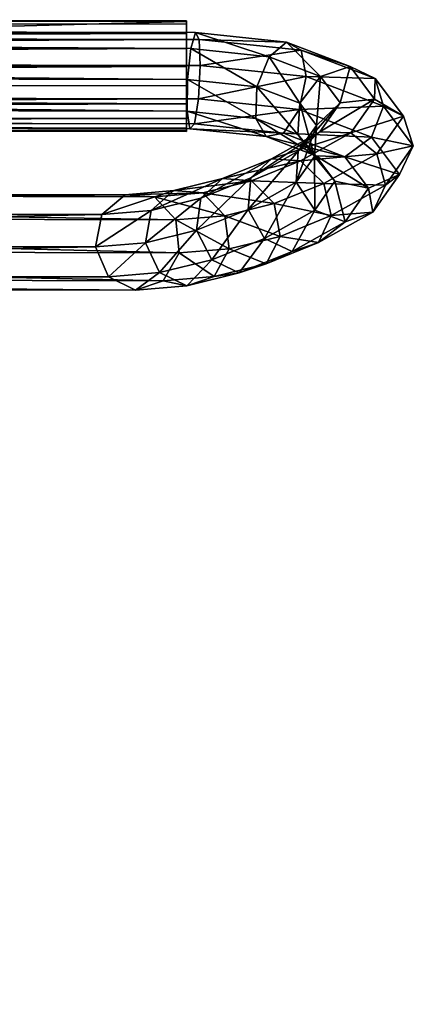
# Model space of a CAD drawing. Units: metres. Extents: x -6.3 to 7.9, y -5 to 7.8.
# Drawn here: x -2.1 to -2.1, y -1.3 to -1.2 of the extents above; entities that cross this region are included whole.
import ezdxf

# ---------------------------------------------------------------- set-up
doc = ezdxf.new("R2010")
doc.units = ezdxf.units.M
doc.header["$MEASUREMENT"] = 0
for name, color, linetype in [('72_BEJOT_SKYLINE_D3_LAYMETALCHROM', 7, 'Continuous'), ('72_BEJOT_SKYLINE_D3_LAYPLASTICWHITE', 7, 'Continuous'), ('72_OFML_INSERT', 7, 'Continuous')]:
    doc.layers.add(name, color=color, linetype=linetype)
doc.layers.add('72_BEJOT_SKYLINE_D3_METAL', color=7, linetype='Continuous', true_color=0x979fa5)
doc.layers.add('72_BEJOT_SKYLINE_D3_PLASTIC', color=7, linetype='Continuous', true_color=0x2c2c2c)

# ---------------------------------------------------------------- blocks, each defined once
blk = doc.blocks.new('72BEJOT_SKYLINE_D3_SKH_FEET')
at = {"layer": '72_BEJOT_SKYLINE_D3_PLASTIC'}
mesh = blk.add_polyface(dxfattribs=at)
corners = [(-0.24901, 0.31569, 0.00509), (-0.24942, 0.31569, 0.00861), (-0.24785, 0.31569, 0.00308), (-0.24607, 0.31569, 0.00158), (-0.24388, 0.31568, 0.00079), (-0.24155, 0.31568, 0.00079), (-0.23937, 0.31567, 0.00158), (-0.23758, 0.31567, 0.00308), (-0.23642, 0.31566, 0.00509), (-0.23602, 0.31566, 0.00861), (-0.24913, -0.17305, 0.00509), (-0.24954, -0.17305, 0.00861), (-0.24797, -0.17305, 0.00308), (-0.24619, -0.17306, 0.00158), (-0.244, -0.17306, 0.00079), (-0.24168, -0.17307, 0.00079), (-0.23949, -0.17307, 0.00158), (-0.23771, -0.17308, 0.00308), (-0.23654, -0.17308, 0.00509), (-0.23614, -0.17308, 0.00861), (-0.24932, 0.31569, 0.00917), (-0.23612, 0.31566, 0.00917), (-0.24944, -0.17305, 0.00917), (-0.23624, -0.17308, 0.00917)]
mesh.append_faces([[corners[k] for k in face] for face in [(9, 20, 21), (22, 19, 23)]], dxfattribs={"vtx0": -1})
mesh.append_faces([[corners[k] for k in face] for face in [(2, 1, 20), (22, 12, 13), (22, 13, 14), (22, 14, 15), (22, 15, 16), (22, 16, 17), (22, 17, 18), (22, 18, 19)]], dxfattribs={"vtx0": -1, "vtx2": -1})
mesh.append_faces([[corners[k] for k in face] for face in [(3, 2, 20), (4, 3, 20), (5, 4, 20), (6, 5, 20), (7, 6, 20), (8, 7, 20), (9, 8, 20), (22, 11, 12)]], dxfattribs={"vtx1": -1, "vtx2": -1})
mesh.append_faces([[corners[k] for k in face] for face in [(10, 11, 1), (1, 0, 10), (10, 0, 2), (2, 12, 10), (13, 12, 2), (2, 3, 13), (14, 13, 3), (3, 4, 14), (15, 14, 4), (4, 5, 15), (15, 5, 6), (6, 16, 15), (17, 16, 6), (6, 7, 17), (18, 17, 7), (7, 8, 18), (18, 8, 9), (9, 19, 18), (11, 22, 20), (20, 1, 11), (23, 19, 9), (9, 21, 23), (23, 21, 20), (20, 22, 23), (2, 0, 1), (11, 10, 12)]], dxfattribs={"vtx2": -1})
blk = doc.blocks.new('72BEJOT_SKYLINE_D3_SKH_LEGS')
at = {"layer": '72_BEJOT_SKYLINE_D3_METAL'}
mesh = blk.add_polyface(dxfattribs=at)
corners = [(-0.23269, 0.32596, 0.04801), (-0.23597, 0.33179, 0.0385), (-0.23584, 0.33554, 0.04009), (-0.23243, 0.32945, 0.05003), (-0.23328, 0.33868, 0.04051), (-0.23946, 0.33426, 0.02975), (-0.23361, 0.32919, 0.03648), (-0.23673, 0.33138, 0.02868), (-0.2399, 0.33841, 0.02989), (-0.23784, 0.3419, 0.02904), (-0.23425, 0.34309, 0.02759), (-0.24267, 0.33186, 0.02174), (-0.23942, 0.32937, 0.02198), (-0.24386, 0.33546, 0.02), (-0.24243, 0.33847, 0.01757), (-0.23905, 0.3395, 0.01558), (-0.23531, 0.33806, 0.01497), (-0.23299, 0.33113, 0.02719), (-0.23563, 0.32915, 0.02059), (-0.23942, 0.32937, 0.02198), (-0.23942, 0.32937, 0.02198), (-0.23673, 0.33138, 0.02868), (-0.23299, 0.33113, 0.02719), (-0.24506, 0.32565, 0.01579), (-0.24142, 0.32418, 0.017), (-0.24681, 0.32777, 0.01265), (-0.24586, 0.32955, 0.00903), (-0.24265, 0.33016, 0.00664), (-0.23867, 0.3293, 0.00659), (-0.2358, 0.32739, 0.00891), (-0.23294, 0.33482, 0.01602), (-0.23538, 0.32531, 0.01251), (-0.23759, 0.32404, 0.0157), (-0.23307, 0.3313, 0.01824), (-0.24142, 0.32418, 0.017), (-0.24142, 0.32418, 0.017), (-0.23942, 0.32937, 0.02198), (-0.23563, 0.32915, 0.02059), (-0.24399, 0.31734, 0.00335)]
mesh.append_faces([[corners[k] for k in face] for face in [(17, 18, 19), (20, 21, 22), (18, 32, 34), (35, 36, 37)]])
mesh.append_faces([[corners[k] for k in face] for face in [(0, 1, 2), (3, 2, 4), (5, 1, 6), (6, 7, 5), (8, 2, 1), (1, 5, 8), (9, 4, 2), (2, 8, 9), (4, 9, 10), (11, 5, 7), (7, 12, 11), (13, 8, 5), (5, 11, 13), (14, 9, 8), (8, 13, 14), (15, 10, 9), (9, 14, 15), (10, 15, 16), (23, 11, 12), (12, 24, 23), (25, 13, 11), (11, 23, 25), (26, 14, 13), (13, 25, 26), (27, 15, 14), (14, 26, 27), (28, 16, 15), (15, 27, 28), (29, 30, 16), (16, 28, 29), (30, 29, 31), (32, 18, 33), (33, 31, 32), (38, 27, 26)]], dxfattribs={"vtx2": -1})
mesh = blk.add_polyface(dxfattribs=at)
corners = [(-0.22971, 0.33229, 0.05095), (-0.22727, 0.32627, 0.0611), (-0.23002, 0.32352, 0.06002), (-0.23243, 0.32945, 0.05003), (-0.22581, 0.33316, 0.05034), (-0.2233, 0.32698, 0.06076), (-0.22255, 0.33165, 0.04848), (-0.23597, 0.33179, 0.0385), (-0.23269, 0.32596, 0.04801), (-0.23038, 0.32346, 0.04584), (-0.23361, 0.32919, 0.03648), (-0.23584, 0.33554, 0.04009), (-0.23328, 0.33868, 0.04051), (-0.22949, 0.33974, 0.03956), (-0.22625, 0.33822, 0.03769), (-0.22506, 0.33484, 0.03577), (-0.22649, 0.33118, 0.0347), (-0.22305, 0.3251, 0.04469), (-0.22146, 0.32846, 0.04625), (-0.22987, 0.32894, 0.03498), (-0.22657, 0.32312, 0.04452), (-0.23361, 0.32919, 0.03648), (-0.23425, 0.34309, 0.02759), (-0.2308, 0.34142, 0.02623), (-0.22912, 0.33768, 0.02559), (-0.22998, 0.33361, 0.02597), (-0.23299, 0.33113, 0.02719), (-0.23673, 0.33138, 0.02868), (-0.23673, 0.33138, 0.02868), (-0.23361, 0.32919, 0.03648), (-0.22987, 0.32894, 0.03498), (-0.23531, 0.33806, 0.01497), (-0.23294, 0.33482, 0.01602), (-0.23307, 0.3313, 0.01824), (-0.23563, 0.32915, 0.02059), (-0.23538, 0.32531, 0.01251)]
mesh.append_faces([[corners[k] for k in face] for face in [(20, 19, 21), (19, 26, 27), (28, 29, 30)]])
mesh.append_faces([[corners[k] for k in face] for face in [(0, 1, 2), (2, 3, 0), (4, 5, 1), (1, 0, 4), (5, 4, 6), (7, 8, 9), (9, 10, 7), (11, 3, 8), (12, 0, 3), (13, 4, 0), (0, 12, 13), (14, 6, 4), (4, 13, 14), (6, 14, 15), (16, 17, 18), (18, 15, 16), (19, 20, 17), (17, 16, 19), (22, 13, 12), (23, 14, 13), (13, 22, 23), (24, 15, 14), (14, 23, 24), (25, 16, 15), (15, 24, 25), (26, 19, 16), (16, 25, 26), (31, 23, 22), (32, 24, 23), (23, 31, 32), (33, 25, 24), (24, 32, 33), (34, 26, 25), (25, 33, 34), (35, 33, 32)]], dxfattribs={"vtx2": -1})
mesh = blk.add_polyface(dxfattribs=at)
corners = [(-0.2213, 0.31479, 0.08217), (-0.22172, 0.14018, 0.73447), (-0.22574, 0.1396, 0.7346), (-0.21793, 0.31287, 0.08102), (-0.21836, 0.13839, 0.7331), (-0.21679, 0.3095, 0.07911), (-0.21722, 0.13505, 0.73112), (-0.21841, 0.30625, 0.07734), (-0.21884, 0.13174, 0.72947), (-0.22203, 0.30465, 0.07653), (-0.22246, 0.12999, 0.72891), (-0.22179, 0.32084, 0.0714), (-0.22531, 0.31437, 0.08202), (-0.21844, 0.31903, 0.07005), (-0.2173, 0.3157, 0.06806), (-0.21892, 0.31242, 0.06634), (-0.22253, 0.31072, 0.06571), (-0.21998, 0.32532, 0.05916), (-0.2233, 0.32698, 0.06076), (-0.21887, 0.32206, 0.05704), (-0.22047, 0.31874, 0.0554), (-0.22405, 0.3169, 0.05501), (-0.22255, 0.33165, 0.04848), (-0.22146, 0.32846, 0.04625), (-0.22305, 0.3251, 0.04469), (-0.22506, 0.33484, 0.03577), (-0.11929, 0.15669, 0.75283), (-0.1193, 0.15319, 0.75485), (-0.11929, 0.15807, 0.74903), (-0.1193, 0.15319, 0.75485), (-0.11931, 0.14922, 0.75415), (-0.11929, 0.15807, 0.74903), (-0.11931, 0.14922, 0.75415), (-0.11932, 0.14662, 0.75105), (-0.11929, 0.15807, 0.74903), (-0.11932, 0.14662, 0.74701), (-0.11931, 0.14922, 0.74392), (-0.11929, 0.15807, 0.74903), (-0.11931, 0.14922, 0.74392), (-0.1193, 0.15319, 0.74322), (-0.11929, 0.15807, 0.74903), (-0.1193, 0.15319, 0.74322), (-0.11929, 0.15669, 0.74524), (-0.11929, 0.15807, 0.74903)]
mesh.append_faces([[corners[k] for k in face] for face in [(26, 27, 28), (29, 30, 31), (32, 33, 34), (35, 36, 37), (38, 39, 40), (41, 42, 43)]])
mesh.append_faces([[corners[k] for k in face] for face in [(0, 1, 2), (3, 4, 1), (1, 0, 3), (5, 6, 4), (4, 3, 5), (7, 8, 6), (6, 5, 7), (9, 10, 8), (8, 7, 9), (11, 0, 12), (13, 3, 0), (0, 11, 13), (14, 5, 3), (3, 13, 14), (15, 7, 5), (5, 14, 15), (16, 9, 7), (7, 15, 16), (17, 13, 11), (11, 18, 17), (19, 14, 13), (13, 17, 19), (20, 15, 14), (14, 19, 20), (21, 16, 15), (15, 20, 21), (22, 17, 18), (23, 19, 17), (17, 22, 23), (24, 20, 19), (19, 23, 24), (25, 23, 22)]], dxfattribs={"vtx2": -1})
mesh = blk.add_polyface(dxfattribs=at)
corners = [(-0.2258, 0.32029, 0.07146), (-0.22531, 0.31437, 0.08202), (-0.2281, 0.31179, 0.08064), (-0.22858, 0.31764, 0.07021), (-0.22179, 0.32084, 0.0714), (-0.23029, 0.32002, 0.05802), (-0.22884, 0.31413, 0.06824), (-0.22645, 0.31139, 0.06646), (-0.22793, 0.3174, 0.05604), (-0.23002, 0.32352, 0.06002), (-0.22727, 0.32627, 0.0611), (-0.2233, 0.32698, 0.06076), (-0.22253, 0.31072, 0.06571), (-0.22405, 0.3169, 0.05501), (-0.22793, 0.3174, 0.05604), (-0.23269, 0.32596, 0.04801), (-0.23038, 0.32346, 0.04584), (-0.23243, 0.32945, 0.05003), (-0.22657, 0.32312, 0.04452), (-0.22047, 0.31874, 0.0554), (-0.22305, 0.3251, 0.04469), (-0.23038, 0.32346, 0.04584), (-0.23038, 0.32346, 0.04584), (-0.22793, 0.3174, 0.05604), (-0.22405, 0.3169, 0.05501), (-0.23361, 0.32919, 0.03648), (-0.23038, 0.32346, 0.04584), (-0.22657, 0.32312, 0.04452), (-0.24605, 0.31619, 0.01337), (-0.24506, 0.32565, 0.01579), (-0.24142, 0.32418, 0.017), (-0.24229, 0.31581, 0.01485), (-0.24797, 0.31674, 0.00981), (-0.24681, 0.32777, 0.01265), (-0.24716, 0.31719, 0.00586), (-0.24586, 0.32955, 0.00903), (-0.24399, 0.31734, 0.00335), (-0.23995, 0.31712, 0.00346), (-0.23867, 0.3293, 0.00659), (-0.24265, 0.33016, 0.00664), (-0.23693, 0.31662, 0.00614), (-0.2358, 0.32739, 0.00891), (-0.23634, 0.31609, 0.01014), (-0.23538, 0.32531, 0.01251), (-0.23846, 0.31576, 0.01358), (-0.23759, 0.32404, 0.0157), (-0.24229, 0.31581, 0.01485), (-0.24229, 0.31581, 0.01485), (-0.24142, 0.32418, 0.017), (-0.23759, 0.32404, 0.0157)]
mesh.append_faces([[corners[k] for k in face] for face in [(12, 13, 14), (13, 18, 21), (22, 23, 24), (25, 26, 27), (45, 44, 46), (47, 48, 49)]])
mesh.append_faces([[corners[k] for k in face] for face in [(0, 1, 2), (2, 3, 0), (1, 0, 4), (5, 6, 7), (7, 8, 5), (9, 3, 6), (6, 5, 9), (10, 0, 3), (3, 9, 10), (11, 4, 0), (0, 10, 11), (15, 5, 8), (8, 16, 15), (17, 9, 5), (5, 15, 17), (18, 13, 19), (19, 20, 18), (28, 29, 30), (30, 31, 28), (32, 33, 29), (29, 28, 32), (34, 35, 33), (33, 32, 34), (35, 34, 36), (37, 38, 39), (39, 36, 37), (40, 41, 38), (38, 37, 40), (42, 43, 41), (41, 40, 42), (44, 45, 43), (43, 42, 44)]], dxfattribs={"vtx2": -1})
mesh = blk.add_polyface(dxfattribs=at)
corners = [(-0.21972, 0.12291, 0.74366), (-0.22465, 0.12646, 0.73725), (-0.22691, 0.12885, 0.73965), (-0.22145, 0.12491, 0.74674), (-0.22667, 0.13243, 0.74152), (-0.22126, 0.12853, 0.74854), (-0.22404, 0.13551, 0.74198), (-0.22878, 0.13337, 0.7315), (-0.22639, 0.13064, 0.72971), (-0.22853, 0.13691, 0.73343), (-0.22574, 0.1396, 0.7346), (-0.22172, 0.14018, 0.73447), (-0.22096, 0.12638, 0.73544), (-0.22246, 0.12999, 0.72891), (-0.22639, 0.13064, 0.72971), (-0.22639, 0.13064, 0.72971), (-0.22465, 0.12646, 0.73725), (-0.22096, 0.12638, 0.73544), (-0.22835, 0.30826, 0.07868), (-0.22596, 0.30544, 0.07706), (-0.2281, 0.31179, 0.08064), (-0.22531, 0.31437, 0.08202), (-0.2213, 0.31479, 0.08217), (-0.22203, 0.30465, 0.07653), (-0.22596, 0.30544, 0.07706), (-0.22596, 0.30544, 0.07706), (-0.22639, 0.13064, 0.72971), (-0.22246, 0.12999, 0.72891), (-0.22884, 0.31413, 0.06824), (-0.22645, 0.31139, 0.06646), (-0.22858, 0.31764, 0.07021), (-0.22253, 0.31072, 0.06571), (-0.22645, 0.31139, 0.06646), (-0.22645, 0.31139, 0.06646), (-0.22596, 0.30544, 0.07706), (-0.22203, 0.30465, 0.07653), (-0.22793, 0.3174, 0.05604), (-0.22645, 0.31139, 0.06646), (-0.22253, 0.31072, 0.06571), (-0.24704, -0.17357, 0.01337), (-0.24605, 0.31619, 0.01337), (-0.24229, 0.31581, 0.01485), (-0.24896, -0.17382, 0.00981), (-0.24797, 0.31674, 0.00981), (-0.24815, -0.17404, 0.00586), (-0.24716, 0.31719, 0.00586), (-0.24498, -0.17412, 0.00335), (-0.24399, 0.31734, 0.00335), (-0.24095, -0.17402, 0.00346), (-0.23995, 0.31712, 0.00346), (-0.23793, -0.1738, 0.00614), (-0.23693, 0.31662, 0.00614), (-0.23733, -0.17355, 0.01014), (-0.23634, 0.31609, 0.01014), (-0.23945, -0.17339, 0.01358), (-0.23846, 0.31576, 0.01358), (-0.24328, -0.1734, 0.01485), (-0.24229, 0.31581, 0.01485), (-0.23846, 0.31576, 0.01358)]
mesh.append_faces([[corners[k] for k in face] for face in [(12, 13, 14), (15, 16, 17), (13, 23, 24), (25, 26, 27), (23, 31, 32), (33, 34, 35), (36, 37, 38), (56, 57, 58)]])
mesh.append_faces([[corners[k] for k in face] for face in [(0, 1, 2), (3, 2, 4), (5, 4, 6), (7, 2, 1), (1, 8, 7), (9, 4, 2), (2, 7, 9), (10, 6, 4), (4, 9, 10), (6, 10, 11), (18, 7, 8), (8, 19, 18), (20, 9, 7), (7, 18, 20), (21, 10, 9), (9, 20, 21), (10, 21, 22), (28, 18, 19), (19, 29, 28), (30, 20, 18), (18, 28, 30), (39, 40, 41), (42, 43, 40), (44, 45, 43), (46, 47, 45), (48, 49, 47), (50, 51, 49), (52, 53, 51), (54, 55, 53)]], dxfattribs={"vtx2": -1})
mesh = blk.add_polyface(dxfattribs=at)
corners = [(-0.12384, 0.14783, 0.75303), (-0.12438, -0.1323, 0.7629), (-0.12576, -0.13247, 0.75911), (-0.12522, 0.14628, 0.7493), (-0.12033, 0.15141, 0.75489), (-0.12088, -0.13222, 0.76492), (-0.11634, 0.15534, 0.75401), (-0.1169, -0.13226, 0.76422), (-0.11374, 0.15779, 0.75081), (-0.11431, -0.1324, 0.76112), (-0.11374, 0.15761, 0.74677), (-0.11431, -0.13258, 0.75709), (-0.11634, 0.15488, 0.74379), (-0.11691, -0.13271, 0.754), (-0.12033, 0.15089, 0.74327), (-0.12088, -0.13274, 0.7533), (-0.12384, 0.14749, 0.74544), (-0.12438, -0.13264, 0.75531), (-0.12522, 0.14628, 0.7493), (-0.12522, 0.14628, 0.7493), (-0.12576, -0.13247, 0.75911), (-0.12438, -0.13264, 0.75531), (-0.21335, 0.12225, 0.75153), (-0.20403, 0.12131, 0.75318), (-0.2038, 0.11963, 0.7495), (-0.21241, 0.1205, 0.74798), (-0.2034, 0.12071, 0.74561), (-0.21086, 0.12146, 0.74429), (-0.21241, 0.1205, 0.74798), (-0.21241, 0.1205, 0.74798), (-0.2038, 0.11963, 0.7495), (-0.2034, 0.12071, 0.74561), (-0.24229, 0.31581, 0.01485), (-0.24328, -0.1734, 0.01485), (-0.24704, -0.17357, 0.01337), (-0.24605, 0.31619, 0.01337), (-0.24896, -0.17382, 0.00981), (-0.24797, 0.31674, 0.00981), (-0.24815, -0.17404, 0.00586), (-0.24716, 0.31719, 0.00586), (-0.24498, -0.17412, 0.00335), (-0.24399, 0.31734, 0.00335), (-0.24095, -0.17402, 0.00346), (-0.23995, 0.31712, 0.00346), (-0.23793, -0.1738, 0.00614), (-0.23693, 0.31662, 0.00614), (-0.23733, -0.17355, 0.01014), (-0.23634, 0.31609, 0.01014), (-0.23945, -0.17339, 0.01358), (-0.23846, 0.31576, 0.01358), (-0.24328, -0.1734, 0.01485), (0.12655, -0.12897, 0.76422), (-0.12015, -0.1289, 0.76422), (-0.11996, -0.12631, 0.76112), (-0.12018, -0.13288, 0.76492), (-0.11952, -0.12892, 0.75399), (-0.11947, -0.1329, 0.75329), (0.12585, -0.13296, 0.75329), (-0.11972, -0.12632, 0.75708), (0.12592, -0.12899, 0.75399), (0.12645, -0.12638, 0.76033), (-0.11964, -0.12632, 0.75786), (0.12638, -0.12638, 0.76112), (-0.11996, -0.12631, 0.76112), (-0.11964, -0.12632, 0.75786), (-0.12088, -0.13222, 0.76492), (-0.1169, -0.13226, 0.76422), (-0.12576, -0.13247, 0.75911)]
mesh.append_faces([[corners[k] for k in face] for face in [(17, 16, 18), (19, 20, 21), (26, 27, 28), (29, 30, 31), (49, 48, 50), (65, 66, 67)]])
mesh.append_faces([[corners[k] for k in face] for face in [(0, 1, 2), (2, 3, 0), (4, 5, 1), (1, 0, 4), (6, 7, 5), (5, 4, 6), (8, 9, 7), (7, 6, 8), (10, 11, 9), (9, 8, 10), (12, 13, 11), (11, 10, 12), (14, 15, 13), (13, 12, 14), (16, 17, 15), (15, 14, 16), (22, 23, 24), (24, 25, 22), (32, 33, 34), (35, 34, 36), (37, 36, 38), (39, 38, 40), (41, 40, 42), (43, 42, 44), (45, 44, 46), (47, 46, 48), (51, 52, 53), (54, 52, 51), (55, 56, 57), (58, 55, 59), (60, 61, 58), (62, 63, 64)]], dxfattribs={"vtx2": -1})
blk = doc.blocks.new('EDWGAE0D6971641E4816AB13EB7A478A3A29')
at = {"layer": '72_BEJOT_SKYLINE_D3_LAYMETALCHROM', "color": 0}
blk.add_blockref('72BEJOT_SKYLINE_D3_SKH_LEGS', (0, 0), dxfattribs=at)
at = {"layer": '72_BEJOT_SKYLINE_D3_LAYPLASTICWHITE', "color": 0}
blk.add_blockref('72BEJOT_SKYLINE_D3_SKH_FEET', (0, 0), dxfattribs=at)

msp = doc.modelspace()

# ---------------------------------------------------------------- block references
at = {"layer": '72_OFML_INSERT', "rotation": 270}
msp.add_blockref('EDWGAE0D6971641E4816AB13EB7A478A3A29', (-2.41202, -1.47931, -0.00167), dxfattribs=at)

doc.saveas('drawing.dxf')
